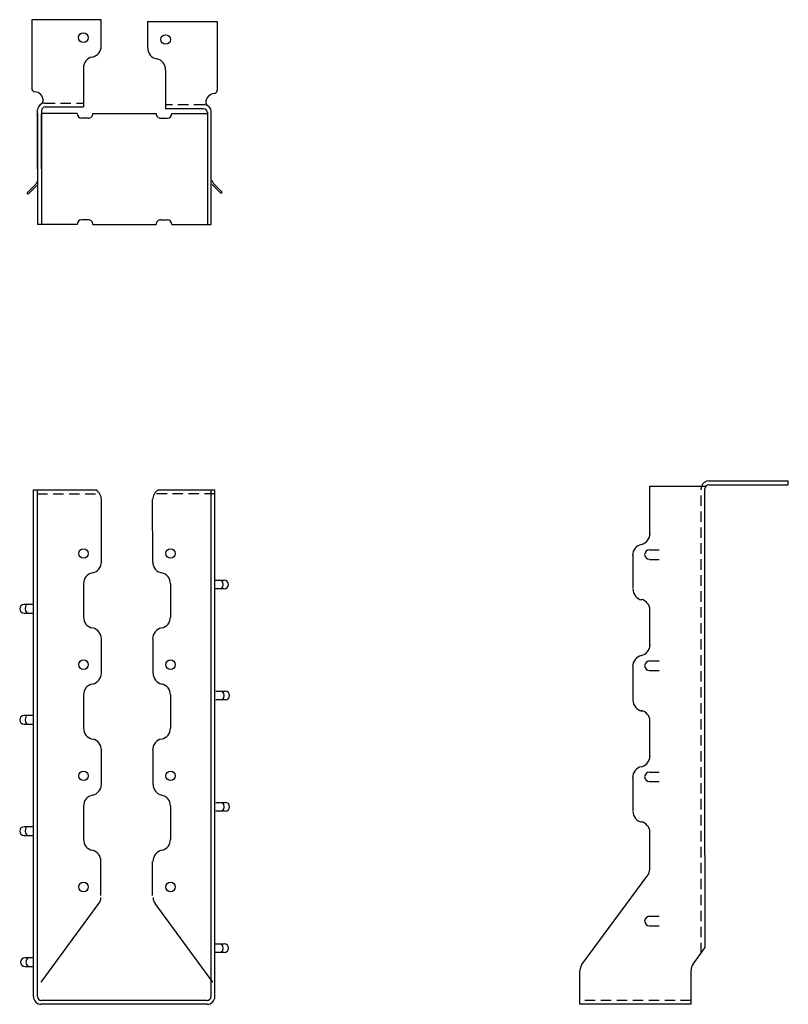
# Model space of a CAD drawing. Extents: x -1.9 to 11.9, y 0 to 17.7.
import ezdxf

# ---------------------------------------------------------------- set-up
doc = ezdxf.new("R2010")
doc.units = 0
doc.header["$LTSCALE"] = 0.75
doc.header["$MEASUREMENT"] = 0
doc.linetypes.add('HIDDEN', pattern=[0.375, 0.25, -0.125])
doc.layers.get('0').update_dxf_attribs({"linetype": 'CONTINUOUS'})

# ---------------------------------------------------------------- blocks, each defined once
blk = doc.blocks.new('03A1T181', base_point=(115.341, 404.414))
for p, q in [((115.185, 404.57), (115.163, 404.549)), ((115.163, 404.549), (115.323, 404.389)), ((115.341, 404.414), (115.185, 404.57))]:
    blk.add_line(p, q)
blk.add_arc((115.279, 404.345), 0.062, 0, 44.8859)

msp = doc.modelspace()

# ---------------------------------------------------------------- linework, layer by layer
for p, q in [((-0.414, 17.715), (-1.663, 17.715)), ((-0.414, 17.239), (-0.414, 17.715)), ((-1.663, 17.715), (-1.663, 16.481)), ((0.425, 17.682), (1.674, 17.682)), ((0.425, 17.205), (0.425, 17.682)), ((1.674, 17.682), (1.674, 16.448)), ((-0.734, 16.848), (-0.734, 16.146)), ((0.745, 16.815), (0.745, 16.113)), ((-1.417, 16.146), (-0.734, 16.146)), ((-1.557, 15.034), (-1.557, 16.091)), ((-1.557, 16.029), (-1.557, 14.029)), ((-1.487, 16.076), (-1.487, 14.029)), ((-1.487, 15.034), (-1.487, 16.029)), ((-0.848, 16.029), (-1.487, 16.029)), ((-0.564, 16.029), (0.574, 16.029)), ((1.428, 16.113), (0.745, 16.113)), ((0.859, 16.029), (1.498, 16.029)), ((1.498, 16.043), (1.498, 14.029)), ((1.568, 14.029), (1.568, 16.058)), ((-0.649, 15.944), (-0.766, 15.944)), ((0.66, 15.944), (0.776, 15.944)), ((-0.848, 14.03), (-1.557, 14.029)), ((-1.479, 14.029), (-1.557, 14.029)), ((-0.649, 14.115), (-0.766, 14.115)), ((-0.564, 14.029), (0.574, 14.029)), ((0.66, 14.115), (0.776, 14.115)), ((0.859, 14.03), (1.568, 14.029)), ((1.283, 14.029), (1.568, 14.029)), ((10.52, 9.417), (11.95, 9.417)), ((11.95, 9.347), (11.95, 9.417)), ((-1.632, 0.14), (-1.632, 9.254)), ((-1.632, 9.254), (-0.51, 9.254)), ((-1.562, 0.14), (-1.562, 9.254)), ((1.633, 9.252), (0.608, 9.252)), ((1.563, 0.14), (1.563, 9.252)), ((1.633, 0.14), (1.633, 9.252)), ((9.456, 8.433), (9.456, 9.32)), ((9.456, 9.32), (10.464, 9.32)), ((10.45, 2.683), (10.45, 9.277)), ((10.52, 9.347), (11.95, 9.347)), ((-0.411, 7.957), (-0.41, 9.081)), ((0.513, 7.957), (0.512, 9.081)), ((9.45, 8.177), (9.627, 8.177)), ((9.155, 8.079), (9.155, 7.479)), ((9.45, 8.006), (9.624, 8.006)), ((1.628, 7.633), (1.8, 7.633)), ((-0.731, 7.567), (-0.731, 6.967)), ((0.833, 7.567), (0.833, 6.967)), ((1.8, 7.477), (1.628, 7.477)), ((1.878, 7.555), (1.878, 7.555)), ((-1.88, 7.117), (-1.88, 7.117)), ((-1.63, 7.195), (-1.802, 7.195)), ((9.456, 6.433), (9.456, 7.123)), ((-1.802, 7.039), (-1.63, 7.039)), ((-0.411, 5.957), (-0.41, 6.577)), ((0.52, 5.957), (0.519, 6.577)), ((9.155, 6.079), (9.155, 5.479)), ((9.45, 6.177), (9.627, 6.177)), ((9.45, 6.006), (9.624, 6.006)), ((-0.731, 5.567), (-0.731, 4.967)), ((0.833, 5.567), (0.833, 4.967)), ((1.647, 5.633), (1.819, 5.633)), ((1.897, 5.555), (1.897, 5.555)), ((1.819, 5.477), (1.647, 5.477)), ((-1.63, 5.195), (-1.802, 5.195)), ((-1.88, 5.117), (-1.88, 5.117)), ((-1.802, 5.039), (-1.63, 5.039)), ((9.456, 4.433), (9.456, 5.123)), ((-0.411, 3.957), (-0.41, 4.577)), ((0.52, 3.957), (0.519, 4.577)), ((9.155, 4.079), (9.155, 3.479)), ((9.45, 4.177), (9.627, 4.177)), ((9.45, 4.006), (9.624, 4.006)), ((-0.731, 3.567), (-0.731, 2.967)), ((0.833, 3.567), (0.833, 2.967)), ((1.647, 3.633), (1.819, 3.633)), ((1.897, 3.555), (1.897, 3.555)), ((1.819, 3.477), (1.647, 3.477)), ((-1.63, 3.196), (-1.802, 3.196)), ((-1.88, 3.118), (-1.88, 3.117)), ((-1.802, 3.039), (-1.63, 3.039)), ((9.456, 2.433), (9.456, 3.123)), ((10.45, 2.683), (10.45, 1.014)), ((-0.419, 1.957), (-0.418, 2.577)), ((0.512, 1.957), (0.511, 2.577)), ((8.235, 0.715), (9.421, 2.324)), ((-1.496, 0.399), (-0.454, 1.812)), ((1.597, 0.399), (0.556, 1.812)), ((9.45, 1.584), (9.627, 1.584)), ((9.45, 1.413), (9.624, 1.413)), ((1.629, 1.088), (1.801, 1.088)), ((1.801, 0.932), (1.629, 0.932)), ((1.879, 1.01), (1.879, 1.01)), ((10.235, 0.723), (10.45, 1.014)), ((-1.863, 0.76), (-1.863, 0.759)), ((-1.632, 0.838), (-1.785, 0.838)), ((-1.785, 0.681), (-1.632, 0.681)), ((8.2, 0.001), (8.2, 0.606)), ((10.2, 0.001), (10.2, 0.614)), ((1.492, 0.07), (-1.492, 0.07)), ((1.492, 0), (-1.492, 0)), ((10.2, 0.001), (8.2, 0.001))]:
    msp.add_line(p, q)
at = {"linetype": 'HIDDEN'}
for p, q in [((-1.432, 16.216), (-0.734, 16.216)), ((1.443, 16.183), (0.745, 16.183)), ((10.38, 0.919), (10.38, 9.277)), ((-1.566, 9.184), (-0.439, 9.184)), ((1.633, 9.182), (0.539, 9.182)), ((10.2, 0.071), (8.2, 0.071))]:
    msp.add_line(p, q, dxfattribs=at)
for centre in [(-0.735, 17.392), (0.746, 17.359), (-0.732, 8.111), (0.834, 8.111), (-0.732, 6.111), (0.834, 6.111), (-0.732, 4.111), (0.834, 4.111), (-0.732, 2.111), (0.834, 2.111)]:
    msp.add_circle(centre, 0.0855)
for centre, radius, start, end in [((-0.614, 17.239), 0.2, 282.6356, 0), ((0.625, 17.205), 0.2, 180, 257.3644), ((-0.534, 16.848), 0.2, 102.6356, 180), ((0.545, 16.815), 0.2, 0, 77.3644), ((-1.601, 16.481), 0.0625, 180, 265.1492), ((-1.62, 16.258), 0.162, 359.4938, 85.1492), ((1.631, 16.224), 0.162, 94.8508, 180.5062), ((1.612, 16.448), 0.0625, 274.8508, 0), ((-1.432, 16.091), 0.125, 90, 180), ((-1.52, 16.257), 0.0625, 293.157, 359.4938), ((-1.417, 16.076), 0.07, 90, 180), ((1.443, 16.058), 0.125, 0, 90), ((1.531, 16.223), 0.0625, 180.5062, 246.843), ((-0.763, 16.029), 0.0855, 180.2279, 269.7634), ((-0.649, 16.029), 0.0855, 269.1568, 0), ((0.66, 16.029), 0.0855, 180, 270.8432), ((0.773, 16.029), 0.0855, 270.2366, 359.7721), ((1.428, 16.043), 0.07, 0, 90), ((-0.763, 14.029), 0.0855, 90.2366, 179.7721), ((-0.649, 14.029), 0.0855, 360, 90.8432), ((0.66, 14.029), 0.0855, 89.1568, 180), ((0.773, 14.029), 0.0855, 0.2279, 89.7634), ((10.52, 9.277), 0.14, 90, 162.2126), ((-0.61, 9.081), 0.2, 0, 59.6577), ((0.712, 9.081), 0.2, 121.1302, 180), ((10.52, 9.277), 0.14, 162.2126, 180), ((10.52, 9.277), 0.07, 90, 180), ((9.261, 9.089), 0.2, 4.0665, 12.4013), ((9.262, 8.47), 0.2, 282.6356, 0), ((9.349, 8.079), 0.2, 102.6356, 180), ((9.45, 8.092), 0.0855, 90, 270), ((-0.611, 7.957), 0.2, 282.6356, 0), ((0.713, 7.957), 0.2, 180, 257.3644), ((-0.531, 7.567), 0.2, 102.6356, 180), ((0.633, 7.567), 0.2, 0, 77.3644), ((1.676, 7.555), 0.106, 314.5295, 43.5931), ((1.8, 7.555), 0.078, 0, 90), ((1.8, 7.555), 0.078, 270, 0), ((9.355, 7.471), 0.2, 180, 257.3644), ((9.261, 7.089), 0.2, 4.0665, 77.3644), ((-1.802, 7.117), 0.078, 90, 180), ((-1.802, 7.117), 0.078, 180, 270), ((-1.678, 7.118), 0.106, 136.4069, 225.4705), ((-0.531, 6.967), 0.2, 180, 257.3644), ((0.633, 6.967), 0.2, 282.6356, 0), ((-0.61, 6.577), 0.2, 0, 77.3644), ((0.712, 6.577), 0.2, 102.6356, 180), ((9.262, 6.47), 0.2, 282.6356, 0), ((9.349, 6.079), 0.2, 102.6356, 180), ((9.45, 6.092), 0.0855, 90, 270), ((-0.611, 5.957), 0.2, 282.6356, 0), ((0.72, 5.957), 0.2, 180, 257.3644), ((-0.531, 5.567), 0.2, 102.6356, 180), ((0.633, 5.567), 0.2, 0, 77.3644), ((1.695, 5.555), 0.106, 314.5295, 43.5931), ((1.819, 5.555), 0.078, 0, 90), ((1.819, 5.555), 0.078, 270, 0), ((9.355, 5.471), 0.2, 180, 257.3644), ((-1.802, 5.117), 0.078, 90, 180), ((-1.678, 5.118), 0.106, 136.4069, 225.4705), ((9.261, 5.089), 0.2, 4.0665, 77.3644), ((-1.802, 5.117), 0.078, 180, 270), ((-0.531, 4.967), 0.2, 180, 257.3644), ((0.633, 4.967), 0.2, 282.6356, 0), ((-0.61, 4.577), 0.2, 0, 77.3644), ((0.712, 4.577), 0.2, 102.6356, 180), ((9.262, 4.47), 0.2, 282.6356, 0), ((9.349, 4.079), 0.2, 102.6356, 180), ((9.45, 4.092), 0.0855, 90, 270), ((-0.611, 3.957), 0.2, 282.6356, 0), ((0.72, 3.957), 0.2, 180, 257.3644), ((-0.531, 3.567), 0.2, 102.6356, 180), ((0.633, 3.567), 0.2, 0, 77.3644), ((1.695, 3.555), 0.106, 314.5295, 43.5931), ((1.819, 3.555), 0.078, 0, 90), ((1.819, 3.555), 0.078, 270, 0), ((9.355, 3.471), 0.2, 180, 257.3644), ((-1.802, 3.118), 0.078, 90, 180), ((-1.678, 3.118), 0.106, 136.4069, 225.4705), ((9.261, 3.089), 0.2, 4.0665, 77.3644), ((-1.802, 3.117), 0.078, 180, 270), ((-0.531, 2.967), 0.2, 180, 257.3644), ((0.633, 2.967), 0.2, 282.6356, 0), ((-0.618, 2.577), 0.2, 0, 77.3644), ((0.72, 2.577), 0.2, 102.6356, 180), ((9.269, 2.433), 0.188, 324.4623, 0), ((-0.607, 1.921), 0.188, 324.4623, 0), ((0.709, 1.921), 0.188, 180, 215.5377), ((9.45, 1.498), 0.0855, 90, 270), ((1.677, 1.01), 0.106, 314.5295, 43.5931), ((1.801, 1.01), 0.078, 0, 90), ((1.801, 1.01), 0.078, 270, 0), ((-1.785, 0.76), 0.078, 90, 180), ((-1.785, 0.759), 0.078, 180, 270), ((-1.661, 0.76), 0.106, 136.4069, 225.4705), ((8.388, 0.606), 0.188, 144.4623, 180), ((10.388, 0.614), 0.188, 144.4623, 180), ((10.388, 0.614), 0.188, 144.4623, 180), ((-1.492, 0.14), 0.14, 180, 270), ((-1.492, 0.14), 0.14, 180, 270), ((-1.492, 0.14), 0.07, 180, 270), ((-1.492, 0.14), 0.07, 180, 270), ((1.492, 0.14), 0.14, 270, 0), ((1.492, 0.14), 0.07, 270, 0)]:
    msp.add_arc(centre, radius, start, end)

# ---------------------------------------------------------------- block references
at = {"xscale": -1, "rotation": 180}
msp.add_blockref('03A1T181', (-1.57, 14.733), dxfattribs=at)
at = {"rotation": 180}
msp.add_blockref('03A1T181', (1.583, 14.75), dxfattribs=at)

doc.saveas('drawing.dxf')
